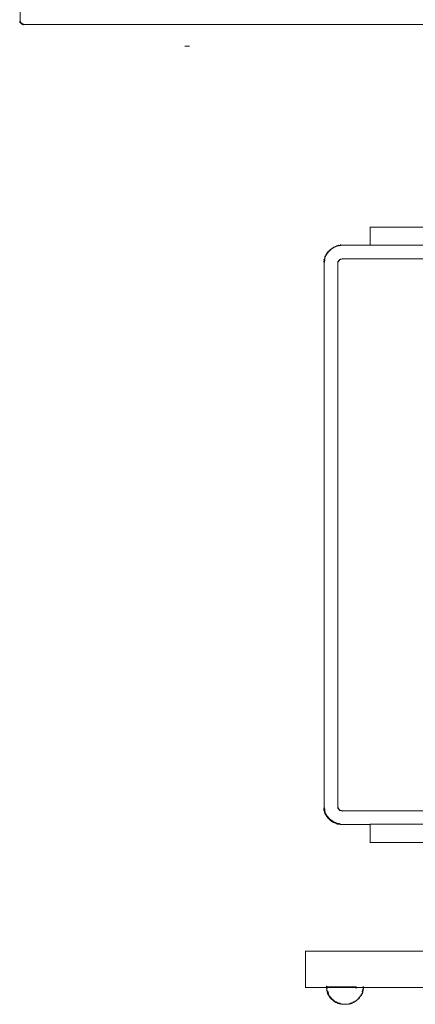
# Model space of a CAD drawing. Units: inches. Extents: x 0 to 16, y -27.5 to 0.
# Drawn here: x 0 to 5.5, y -27.5 to -13.9 of the extents above; entities that cross this region are included whole.
import ezdxf

# ---------------------------------------------------------------- set-up
doc = ezdxf.new("R2010")
doc.units = ezdxf.units.IN
doc.header["$MEASUREMENT"] = 0
doc.layers.add('Layer 1', color=7, linetype='Continuous')

# ---------------------------------------------------------------- blocks, each defined once
blk = doc.blocks.new('block 3')
at = {"layer": 'Layer 1', "color": 18, "lineweight": 18, "true_color": 0x010101}
for points in [[(4.838, -16.771), (7.527, -16.771)], [(4.843, -16.766), (4.843, -17.025)]]:
    blk.add_lwpolyline(points, dxfattribs=at)
at = {"layer": 'Layer 1', "color": 175, "lineweight": 18, "true_color": 0x3953a4}
blk.add_lwpolyline([(4.843, -16.819), (4.843, -16.882)], dxfattribs=at)
blk = doc.blocks.new('block 4')
at = {"layer": 'Layer 1', "color": 18, "lineweight": 18, "true_color": 0x010101}
for points in [[(4.843, -25.012), (4.843, -25.272)], [(4.838, -25.015), (8.034, -25.015)], [(4.838, -25.267), (7.527, -25.267)]]:
    blk.add_lwpolyline(points, dxfattribs=at)
blk = doc.blocks.new('block 5')
at = {"layer": 'Layer 1', "true_color": 0x010101}
h = blk.add_hatch(color=18, dxfattribs=at)
h.dxf.hatch_style = 2
h.paths.add_polyline_path([(4.243, -17.125), (4.25, -17.125), (4.25, -17.132), (4.236, -17.155), (4.229, -17.155), (4.229, -17.149)])
h = blk.add_hatch(color=18, dxfattribs=at)
h.dxf.hatch_style = 2
h.paths.add_polyline_path([(4.26, -17.105), (4.267, -17.105), (4.267, -17.112), (4.25, -17.132), (4.243, -17.132), (4.243, -17.125)])
h = blk.add_hatch(color=18, dxfattribs=at)
h.dxf.hatch_style = 2
h.paths.add_polyline_path([(4.277, -17.089), (4.284, -17.089), (4.284, -17.095), (4.267, -17.112), (4.26, -17.112), (4.26, -17.105)])
h = blk.add_hatch(color=18, dxfattribs=at)
h.dxf.hatch_style = 2
h.paths.add_polyline_path([(4.294, -17.072), (4.301, -17.072), (4.301, -17.079), (4.284, -17.095), (4.277, -17.095), (4.277, -17.089)])
h = blk.add_hatch(color=18, dxfattribs=at)
h.dxf.hatch_style = 2
h.paths.add_polyline_path([(4.314, -17.059), (4.321, -17.059), (4.321, -17.065), (4.301, -17.079), (4.294, -17.079), (4.294, -17.072)])
h = blk.add_hatch(color=18, dxfattribs=at)
h.dxf.hatch_style = 2
h.paths.add_polyline_path([(4.335, -17.045), (4.341, -17.045), (4.341, -17.052), (4.321, -17.065), (4.314, -17.065), (4.314, -17.059)])
h = blk.add_hatch(color=18, dxfattribs=at)
h.dxf.hatch_style = 2
h.paths.add_polyline_path([(4.358, -17.035), (4.365, -17.035), (4.365, -17.042), (4.341, -17.052), (4.335, -17.052), (4.335, -17.045)])
h = blk.add_hatch(color=18, dxfattribs=at)
h.dxf.hatch_style = 2
h.paths.add_polyline_path([(4.382, -17.025), (4.389, -17.025), (4.389, -17.032), (4.365, -17.042), (4.358, -17.042), (4.358, -17.035)])
h = blk.add_hatch(color=18, dxfattribs=at)
h.dxf.hatch_style = 2
h.paths.add_polyline_path([(4.406, -17.019), (4.413, -17.019), (4.413, -17.025), (4.389, -17.032), (4.382, -17.032), (4.382, -17.025)])
h = blk.add_hatch(color=18, dxfattribs=at)
h.dxf.hatch_style = 2
h.paths.add_polyline_path([(4.43, -17.015), (4.44, -17.015), (4.44, -17.025), (4.416, -17.029), (4.406, -17.029), (4.406, -17.019)])
h = blk.add_hatch(color=18, dxfattribs=at)
h.dxf.hatch_style = 2
h.paths.add_polyline_path([(4.205, -17.215), (4.216, -17.215), (4.216, -17.225), (4.212, -17.252), (4.202, -17.252), (4.202, -17.242)])
h = blk.add_hatch(color=18, dxfattribs=at)
h.dxf.hatch_style = 2
h.paths.add_polyline_path([(4.212, -17.192), (4.219, -17.192), (4.219, -17.199), (4.212, -17.222), (4.205, -17.222), (4.205, -17.215)])
h = blk.add_hatch(color=18, dxfattribs=at)
h.dxf.hatch_style = 2
h.paths.add_polyline_path([(4.219, -17.169), (4.226, -17.169), (4.226, -17.175), (4.219, -17.199), (4.212, -17.199), (4.212, -17.192)])
h = blk.add_hatch(color=18, dxfattribs=at)
h.dxf.hatch_style = 2
h.paths.add_polyline_path([(4.229, -17.149), (4.236, -17.149), (4.236, -17.155), (4.226, -17.175), (4.219, -17.175), (4.219, -17.169)])
at = {"layer": 'Layer 1', "true_color": 0x7f7f7f}
h = blk.add_hatch(color=8, dxfattribs=at)
h.dxf.hatch_style = 2
h.paths.add_polyline_path([(4.406, -17.235), (4.409, -17.235), (4.409, -17.239), (4.403, -17.249), (4.399, -17.249), (4.399, -17.245)])
h = blk.add_hatch(color=8, dxfattribs=at)
h.dxf.hatch_style = 2
h.paths.add_polyline_path([(4.413, -17.225), (4.416, -17.225), (4.416, -17.229), (4.409, -17.239), (4.406, -17.239), (4.406, -17.235)])
h = blk.add_hatch(color=8, dxfattribs=at)
h.dxf.hatch_style = 2
h.paths.add_polyline_path([(4.423, -17.215), (4.426, -17.215), (4.426, -17.219), (4.416, -17.229), (4.413, -17.229), (4.413, -17.225)])
h = blk.add_hatch(color=8, dxfattribs=at)
h.dxf.hatch_style = 2
h.paths.add_polyline_path([(4.433, -17.212), (4.437, -17.212), (4.437, -17.215), (4.426, -17.219), (4.423, -17.219), (4.423, -17.215)])
h = blk.add_hatch(color=8, dxfattribs=at)
h.dxf.hatch_style = 2
h.paths.add_polyline_path([(4.447, -17.209), (4.45, -17.209), (4.45, -17.212), (4.437, -17.215), (4.433, -17.215), (4.433, -17.212)])
h = blk.add_hatch(color=8, dxfattribs=at)
h.dxf.hatch_style = 2
h.paths.add_polyline_path([(4.46, -17.205), (4.464, -17.205), (4.464, -17.209), (4.45, -17.212), (4.447, -17.212), (4.447, -17.209)])
at = {"layer": 'Layer 1', "true_color": 0x010101}
h = blk.add_hatch(color=18, dxfattribs=at)
h.dxf.hatch_style = 2
h.paths.add_polyline_path([(4.202, -24.785), (4.212, -24.785), (4.216, -24.812), (4.216, -24.822), (4.205, -24.822), (4.202, -24.795)])
h = blk.add_hatch(color=18, dxfattribs=at)
h.dxf.hatch_style = 2
h.paths.add_polyline_path([(4.205, -24.812), (4.212, -24.812), (4.219, -24.835), (4.219, -24.842), (4.212, -24.842), (4.205, -24.819)])
h = blk.add_hatch(color=18, dxfattribs=at)
h.dxf.hatch_style = 2
h.paths.add_polyline_path([(4.212, -24.835), (4.219, -24.835), (4.226, -24.859), (4.226, -24.865), (4.219, -24.865), (4.212, -24.842)])
h = blk.add_hatch(color=18, dxfattribs=at)
h.dxf.hatch_style = 2
h.paths.add_polyline_path([(4.219, -24.859), (4.226, -24.859), (4.236, -24.879), (4.236, -24.885), (4.229, -24.885), (4.219, -24.865)])
at = {"layer": 'Layer 1', "true_color": 0x7f7f7f}
h = blk.add_hatch(color=8, dxfattribs=at)
h.dxf.hatch_style = 2
h.paths.add_polyline_path([(4.396, -24.779), (4.399, -24.779), (4.403, -24.789), (4.403, -24.792), (4.399, -24.792), (4.396, -24.782)])
h = blk.add_hatch(color=8, dxfattribs=at)
h.dxf.hatch_style = 2
h.paths.add_polyline_path([(4.399, -24.789), (4.403, -24.789), (4.409, -24.799), (4.409, -24.802), (4.406, -24.802), (4.399, -24.792)])
h = blk.add_hatch(color=8, dxfattribs=at)
h.dxf.hatch_style = 2
h.paths.add_polyline_path([(4.406, -24.799), (4.409, -24.799), (4.416, -24.809), (4.416, -24.812), (4.413, -24.812), (4.406, -24.802)])
h = blk.add_hatch(color=8, dxfattribs=at)
h.dxf.hatch_style = 2
h.paths.add_polyline_path([(4.413, -24.809), (4.416, -24.809), (4.426, -24.819), (4.426, -24.822), (4.423, -24.822), (4.413, -24.812)])
h = blk.add_hatch(color=8, dxfattribs=at)
h.dxf.hatch_style = 2
h.paths.add_polyline_path([(4.423, -24.819), (4.426, -24.819), (4.437, -24.822), (4.437, -24.825), (4.433, -24.825), (4.423, -24.822)])
h = blk.add_hatch(color=8, dxfattribs=at)
h.dxf.hatch_style = 2
h.paths.add_polyline_path([(4.433, -24.822), (4.437, -24.822), (4.45, -24.825), (4.45, -24.829), (4.447, -24.829), (4.433, -24.825)])
h = blk.add_hatch(color=8, dxfattribs=at)
h.dxf.hatch_style = 2
h.paths.add_polyline_path([(4.447, -24.825), (4.45, -24.825), (4.464, -24.829), (4.464, -24.832), (4.46, -24.832), (4.447, -24.829)])
at = {"layer": 'Layer 1', "true_color": 0x010101}
h = blk.add_hatch(color=18, dxfattribs=at)
h.dxf.hatch_style = 2
h.paths.add_polyline_path([(4.229, -24.879), (4.236, -24.879), (4.25, -24.902), (4.25, -24.909), (4.243, -24.909), (4.229, -24.885)])
h = blk.add_hatch(color=18, dxfattribs=at)
h.dxf.hatch_style = 2
h.paths.add_polyline_path([(4.243, -24.902), (4.25, -24.902), (4.267, -24.919), (4.267, -24.925), (4.26, -24.925), (4.243, -24.909)])
h = blk.add_hatch(color=18, dxfattribs=at)
h.dxf.hatch_style = 2
h.paths.add_polyline_path([(4.26, -24.919), (4.267, -24.919), (4.284, -24.938), (4.284, -24.945), (4.277, -24.945), (4.26, -24.925)])
h = blk.add_hatch(color=18, dxfattribs=at)
h.dxf.hatch_style = 2
h.paths.add_polyline_path([(4.277, -24.938), (4.284, -24.938), (4.301, -24.955), (4.301, -24.962), (4.294, -24.962), (4.277, -24.945)])
h = blk.add_hatch(color=18, dxfattribs=at)
h.dxf.hatch_style = 2
h.paths.add_polyline_path([(4.294, -24.955), (4.301, -24.955), (4.321, -24.968), (4.321, -24.975), (4.314, -24.975), (4.294, -24.962)])
h = blk.add_hatch(color=18, dxfattribs=at)
h.dxf.hatch_style = 2
h.paths.add_polyline_path([(4.314, -24.968), (4.321, -24.968), (4.341, -24.982), (4.341, -24.988), (4.335, -24.988), (4.314, -24.975)])
h = blk.add_hatch(color=18, dxfattribs=at)
h.dxf.hatch_style = 2
h.paths.add_polyline_path([(4.335, -24.982), (4.341, -24.982), (4.365, -24.992), (4.365, -24.998), (4.358, -24.998), (4.335, -24.988)])
h = blk.add_hatch(color=18, dxfattribs=at)
h.dxf.hatch_style = 2
h.paths.add_polyline_path([(4.358, -24.992), (4.365, -24.992), (4.389, -25.002), (4.389, -25.008), (4.382, -25.008), (4.358, -24.998)])
h = blk.add_hatch(color=18, dxfattribs=at)
h.dxf.hatch_style = 2
h.paths.add_polyline_path([(4.382, -25.002), (4.392, -25.002), (4.416, -25.005), (4.416, -25.015), (4.406, -25.015), (4.382, -25.012)])
h = blk.add_hatch(color=18, dxfattribs=at)
h.dxf.hatch_style = 2
h.paths.add_polyline_path([(4.406, -25.005), (4.413, -25.005), (4.437, -25.012), (4.437, -25.018), (4.43, -25.018), (4.406, -25.012)])
at = {"layer": 'Layer 1', "lineweight": 0}
for points in [[(4.243, -17.125), (4.25, -17.125), (4.25, -17.132), (4.236, -17.155), (4.229, -17.155), (4.229, -17.149)], [(4.26, -17.105), (4.267, -17.105), (4.267, -17.112), (4.25, -17.132), (4.243, -17.132), (4.243, -17.125)], [(4.277, -17.089), (4.284, -17.089), (4.284, -17.095), (4.267, -17.112), (4.26, -17.112), (4.26, -17.105)], [(4.294, -17.072), (4.301, -17.072), (4.301, -17.079), (4.284, -17.095), (4.277, -17.095), (4.277, -17.089)], [(4.314, -17.059), (4.321, -17.059), (4.321, -17.065), (4.301, -17.079), (4.294, -17.079), (4.294, -17.072)], [(4.335, -17.045), (4.341, -17.045), (4.341, -17.052), (4.321, -17.065), (4.314, -17.065), (4.314, -17.059)], [(4.358, -17.035), (4.365, -17.035), (4.365, -17.042), (4.341, -17.052), (4.335, -17.052), (4.335, -17.045)], [(4.382, -17.025), (4.389, -17.025), (4.389, -17.032), (4.365, -17.042), (4.358, -17.042), (4.358, -17.035)], [(4.406, -17.019), (4.413, -17.019), (4.413, -17.025), (4.389, -17.032), (4.382, -17.032), (4.382, -17.025)], [(4.43, -17.015), (4.44, -17.015), (4.44, -17.025), (4.416, -17.029), (4.406, -17.029), (4.406, -17.019)], [(4.205, -17.215), (4.216, -17.215), (4.216, -17.225), (4.212, -17.252), (4.202, -17.252), (4.202, -17.242)], [(4.212, -17.192), (4.219, -17.192), (4.219, -17.199), (4.212, -17.222), (4.205, -17.222), (4.205, -17.215)], [(4.219, -17.169), (4.226, -17.169), (4.226, -17.175), (4.219, -17.199), (4.212, -17.199), (4.212, -17.192)], [(4.229, -17.149), (4.236, -17.149), (4.236, -17.155), (4.226, -17.175), (4.219, -17.175), (4.219, -17.169)], [(4.406, -17.235), (4.409, -17.235), (4.409, -17.239), (4.403, -17.249), (4.399, -17.249), (4.399, -17.245)], [(4.413, -17.225), (4.416, -17.225), (4.416, -17.229), (4.409, -17.239), (4.406, -17.239), (4.406, -17.235)], [(4.423, -17.215), (4.426, -17.215), (4.426, -17.219), (4.416, -17.229), (4.413, -17.229), (4.413, -17.225)], [(4.433, -17.212), (4.437, -17.212), (4.437, -17.215), (4.426, -17.219), (4.423, -17.219), (4.423, -17.215)], [(4.447, -17.209), (4.45, -17.209), (4.45, -17.212), (4.437, -17.215), (4.433, -17.215), (4.433, -17.212)], [(4.46, -17.205), (4.464, -17.205), (4.464, -17.209), (4.45, -17.212), (4.447, -17.212), (4.447, -17.209)], [(4.202, -24.785), (4.212, -24.785), (4.216, -24.812), (4.216, -24.822), (4.205, -24.822), (4.202, -24.795)], [(4.205, -24.812), (4.212, -24.812), (4.219, -24.835), (4.219, -24.842), (4.212, -24.842), (4.205, -24.819)], [(4.212, -24.835), (4.219, -24.835), (4.226, -24.859), (4.226, -24.865), (4.219, -24.865), (4.212, -24.842)], [(4.219, -24.859), (4.226, -24.859), (4.236, -24.879), (4.236, -24.885), (4.229, -24.885), (4.219, -24.865)], [(4.396, -24.779), (4.399, -24.779), (4.403, -24.789), (4.403, -24.792), (4.399, -24.792), (4.396, -24.782)], [(4.399, -24.789), (4.403, -24.789), (4.409, -24.799), (4.409, -24.802), (4.406, -24.802), (4.399, -24.792)], [(4.406, -24.799), (4.409, -24.799), (4.416, -24.809), (4.416, -24.812), (4.413, -24.812), (4.406, -24.802)], [(4.413, -24.809), (4.416, -24.809), (4.426, -24.819), (4.426, -24.822), (4.423, -24.822), (4.413, -24.812)], [(4.423, -24.819), (4.426, -24.819), (4.437, -24.822), (4.437, -24.825), (4.433, -24.825), (4.423, -24.822)], [(4.433, -24.822), (4.437, -24.822), (4.45, -24.825), (4.45, -24.829), (4.447, -24.829), (4.433, -24.825)], [(4.447, -24.825), (4.45, -24.825), (4.464, -24.829), (4.464, -24.832), (4.46, -24.832), (4.447, -24.829)], [(4.229, -24.879), (4.236, -24.879), (4.25, -24.902), (4.25, -24.909), (4.243, -24.909), (4.229, -24.885)], [(4.243, -24.902), (4.25, -24.902), (4.267, -24.919), (4.267, -24.925), (4.26, -24.925), (4.243, -24.909)], [(4.26, -24.919), (4.267, -24.919), (4.284, -24.938), (4.284, -24.945), (4.277, -24.945), (4.26, -24.925)], [(4.277, -24.938), (4.284, -24.938), (4.301, -24.955), (4.301, -24.962), (4.294, -24.962), (4.277, -24.945)], [(4.294, -24.955), (4.301, -24.955), (4.321, -24.968), (4.321, -24.975), (4.314, -24.975), (4.294, -24.962)], [(4.314, -24.968), (4.321, -24.968), (4.341, -24.982), (4.341, -24.988), (4.335, -24.988), (4.314, -24.975)], [(4.335, -24.982), (4.341, -24.982), (4.365, -24.992), (4.365, -24.998), (4.358, -24.998), (4.335, -24.988)], [(4.358, -24.992), (4.365, -24.992), (4.389, -25.002), (4.389, -25.008), (4.382, -25.008), (4.358, -24.998)], [(4.382, -25.002), (4.392, -25.002), (4.416, -25.005), (4.416, -25.015), (4.406, -25.015), (4.382, -25.012)], [(4.406, -25.005), (4.413, -25.005), (4.437, -25.012), (4.437, -25.018), (4.43, -25.018), (4.406, -25.012)]]:
    blk.add_lwpolyline(points, dxfattribs=at)
at = {"layer": 'Layer 1', "color": 18, "lineweight": 18, "true_color": 0x010101}
for points in [[(4.43, -17.02), (4.467, -17.02)], [(4.457, -17.02), (4.848, -17.02)], [(4.207, -17.265), (4.207, -24.772)], [(4.207, -24.762), (4.207, -24.795)], [(4.43, -25.017), (4.467, -25.017)], [(4.457, -25.017), (4.848, -25.017)]]:
    blk.add_lwpolyline(points, dxfattribs=at)
at = {"layer": 'Layer 1', "color": 8, "lineweight": 18, "true_color": 0x7f7f7f}
for points in [[(4.46, -17.207), (8.034, -17.207)], [(4.398, -17.269), (4.398, -24.769)], [(4.398, -24.765), (4.398, -24.782)], [(4.46, -24.83), (8.034, -24.83)]]:
    blk.add_lwpolyline(points, dxfattribs=at)
blk = doc.blocks.new('block 7')
at = {"layer": 'Layer 1', "true_color": 0x010101}
h = blk.add_hatch(color=18, dxfattribs=at)
h.dxf.hatch_style = 2
h.paths.add_polyline_path([(0, -13.92), (0.007, -13.92), (0.01, -13.933), (0.01, -13.94), (0.003, -13.94), (0, -13.927)])
h = blk.add_hatch(color=18, dxfattribs=at)
h.dxf.hatch_style = 2
h.paths.add_polyline_path([(0.003, -13.933), (0.01, -13.933), (0.017, -13.943), (0.017, -13.949), (0.01, -13.949), (0.003, -13.94)])
h = blk.add_hatch(color=18, dxfattribs=at)
h.dxf.hatch_style = 2
h.paths.add_polyline_path([(0.01, -13.943), (0.017, -13.943), (0.024, -13.952), (0.024, -13.959), (0.017, -13.959), (0.01, -13.949)])
h = blk.add_hatch(color=18, dxfattribs=at)
h.dxf.hatch_style = 2
h.paths.add_polyline_path([(0.017, -13.952), (0.024, -13.952), (0.034, -13.959), (0.034, -13.965), (0.027, -13.965), (0.017, -13.959)])
h = blk.add_hatch(color=18, dxfattribs=at)
h.dxf.hatch_style = 2
h.paths.add_polyline_path([(0.027, -13.959), (0.034, -13.959), (0.044, -13.965), (0.044, -13.972), (0.037, -13.972), (0.027, -13.965)])
h = blk.add_hatch(color=18, dxfattribs=at)
h.dxf.hatch_style = 2
h.paths.add_polyline_path([(0.037, -13.965), (0.044, -13.965), (0.058, -13.969), (0.058, -13.975), (0.051, -13.975), (0.037, -13.972)])
at = {"layer": 'Layer 1', "color": 18, "lineweight": 18, "true_color": 0x010101}
for points in [[(0.005, -1.98), (0.005, -13.92)], [(0.061, -1.922), (8.118, -1.922)], [(0.005, -13.911), (0.005, -13.93)], [(0.051, -13.973), (0.071, -13.973)], [(0.061, -13.973), (7.952, -13.973)]]:
    blk.add_lwpolyline(points, dxfattribs=at)
at = {"layer": 'Layer 1', "lineweight": 0}
for points in [[(0, -13.92), (0.007, -13.92), (0.01, -13.933), (0.01, -13.94), (0.003, -13.94), (0, -13.927)], [(0.003, -13.933), (0.01, -13.933), (0.017, -13.943), (0.017, -13.949), (0.01, -13.949), (0.003, -13.94)], [(0.01, -13.943), (0.017, -13.943), (0.024, -13.952), (0.024, -13.959), (0.017, -13.959), (0.01, -13.949)], [(0.017, -13.952), (0.024, -13.952), (0.034, -13.959), (0.034, -13.965), (0.027, -13.965), (0.017, -13.959)], [(0.027, -13.959), (0.034, -13.959), (0.044, -13.965), (0.044, -13.972), (0.037, -13.972), (0.027, -13.965)], [(0.037, -13.965), (0.044, -13.965), (0.058, -13.969), (0.058, -13.975), (0.051, -13.975), (0.037, -13.972)]]:
    blk.add_lwpolyline(points, dxfattribs=at)
at = {"layer": 'Layer 1', "color": 18, "lineweight": 18, "true_color": 0x010101}
blk.add_open_spline([(0.005, -1.984), (0.005, -1.95), (0.033, -1.922), (0.068, -1.922), (0.068, -1.922), (0.068, -1.922), (0.068, -1.922)], degree=3, knots=[0, 0, 0, 0, 1, 1, 1, 2, 2, 2, 2], dxfattribs=at)
blk = doc.blocks.new('block 8')
at = {"layer": 'Layer 1', "true_color": 0x010101}
h = blk.add_hatch(color=18, dxfattribs=at)
h.dxf.hatch_style = 2
h.paths.add_polyline_path([(15.963, -13.965), (15.956, -13.965), (15.942, -13.969), (15.942, -13.975), (15.949, -13.975), (15.963, -13.972)])
h = blk.add_hatch(color=18, dxfattribs=at)
h.dxf.hatch_style = 2
h.paths.add_polyline_path([(15.973, -13.959), (15.966, -13.959), (15.956, -13.965), (15.956, -13.972), (15.963, -13.972), (15.973, -13.965)])
h = blk.add_hatch(color=18, dxfattribs=at)
h.dxf.hatch_style = 2
h.paths.add_polyline_path([(15.983, -13.952), (15.976, -13.952), (15.966, -13.959), (15.966, -13.965), (15.973, -13.965), (15.983, -13.959)])
h = blk.add_hatch(color=18, dxfattribs=at)
h.dxf.hatch_style = 2
h.paths.add_polyline_path([(15.99, -13.943), (15.983, -13.943), (15.976, -13.952), (15.976, -13.959), (15.983, -13.959), (15.99, -13.949)])
h = blk.add_hatch(color=18, dxfattribs=at)
h.dxf.hatch_style = 2
h.paths.add_polyline_path([(15.997, -13.933), (15.99, -13.933), (15.983, -13.943), (15.983, -13.949), (15.99, -13.949), (15.997, -13.94)])
h = blk.add_hatch(color=18, dxfattribs=at)
h.dxf.hatch_style = 2
h.paths.add_polyline_path([(16, -13.92), (15.993, -13.92), (15.99, -13.933), (15.99, -13.94), (15.997, -13.94), (16, -13.927)])
at = {"layer": 'Layer 1', "color": 18, "lineweight": 18, "true_color": 0x010101}
for points in [[(15.939, -1.922), (8.109, -1.922)], [(15.995, -1.98), (15.995, -13.92)], [(15.939, -13.973), (7.949, -13.973)], [(15.949, -13.973), (15.929, -13.973)], [(15.995, -13.911), (15.995, -13.93)]]:
    blk.add_lwpolyline(points, dxfattribs=at)
at = {"layer": 'Layer 1', "lineweight": 0}
for points in [[(15.963, -13.965), (15.956, -13.965), (15.942, -13.969), (15.942, -13.975), (15.949, -13.975), (15.963, -13.972)], [(15.973, -13.959), (15.966, -13.959), (15.956, -13.965), (15.956, -13.972), (15.963, -13.972), (15.973, -13.965)], [(15.983, -13.952), (15.976, -13.952), (15.966, -13.959), (15.966, -13.965), (15.973, -13.965), (15.983, -13.959)], [(15.99, -13.943), (15.983, -13.943), (15.976, -13.952), (15.976, -13.959), (15.983, -13.959), (15.99, -13.949)], [(15.997, -13.933), (15.99, -13.933), (15.983, -13.943), (15.983, -13.949), (15.99, -13.949), (15.997, -13.94)], [(16, -13.92), (15.993, -13.92), (15.99, -13.933), (15.99, -13.94), (15.997, -13.94), (16, -13.927)]]:
    blk.add_lwpolyline(points, dxfattribs=at)
at = {"layer": 'Layer 1', "color": 18, "lineweight": 18, "true_color": 0x010101}
blk.add_open_spline([(15.995, -1.984), (15.995, -1.95), (15.967, -1.922), (15.932, -1.922), (15.932, -1.922), (15.932, -1.922), (15.932, -1.922)], degree=3, knots=[0, 0, 0, 0, 1, 1, 1, 2, 2, 2, 2], dxfattribs=at)
blk = doc.blocks.new('block 6')
at = {"layer": 'Layer 1'}
for name in ['block 7', 'block 8']:
    blk.add_blockref(name, (0, 0), dxfattribs=at)
blk = doc.blocks.new('block 12')
at = {"layer": 'Layer 1', "true_color": 0x010101}
h = blk.add_hatch(color=18, dxfattribs=at)
h.dxf.hatch_style = 2
h.paths.add_polyline_path([(4.234, -27.25), (4.244, -27.25), (4.25, -27.271), (4.25, -27.282), (4.239, -27.282), (4.234, -27.261)])
h = blk.add_hatch(color=18, dxfattribs=at)
h.dxf.hatch_style = 2
h.paths.add_polyline_path([(4.239, -27.298), (4.244, -27.298), (4.255, -27.319), (4.255, -27.325), (4.25, -27.325), (4.239, -27.303)])
h = blk.add_hatch(color=18, dxfattribs=at)
h.dxf.hatch_style = 2
h.paths.add_polyline_path([(4.25, -27.319), (4.261, -27.319), (4.266, -27.346), (4.266, -27.356), (4.255, -27.356), (4.25, -27.33)])
h = blk.add_hatch(color=18, dxfattribs=at)
h.dxf.hatch_style = 2
h.paths.add_polyline_path([(4.733, -27.319), (4.744, -27.319), (4.744, -27.33), (4.738, -27.356), (4.727, -27.356), (4.727, -27.346)])
h = blk.add_hatch(color=18, dxfattribs=at)
h.dxf.hatch_style = 2
h.paths.add_polyline_path([(4.738, -27.298), (4.749, -27.298), (4.749, -27.309), (4.744, -27.33), (4.733, -27.33), (4.733, -27.319)])
h = blk.add_hatch(color=18, dxfattribs=at)
h.dxf.hatch_style = 2
h.paths.add_polyline_path([(4.744, -27.271), (4.754, -27.271), (4.754, -27.282), (4.749, -27.309), (4.738, -27.309), (4.738, -27.298)])
h = blk.add_hatch(color=18, dxfattribs=at)
h.dxf.hatch_style = 2
h.paths.add_polyline_path([(4.255, -27.346), (4.261, -27.346), (4.272, -27.367), (4.272, -27.372), (4.266, -27.372), (4.255, -27.351)])
h = blk.add_hatch(color=18, dxfattribs=at)
h.dxf.hatch_style = 2
h.paths.add_polyline_path([(4.266, -27.367), (4.272, -27.367), (4.282, -27.388), (4.282, -27.394), (4.277, -27.394), (4.266, -27.372)])
h = blk.add_hatch(color=18, dxfattribs=at)
h.dxf.hatch_style = 2
h.paths.add_polyline_path([(4.277, -27.388), (4.282, -27.388), (4.299, -27.404), (4.299, -27.41), (4.293, -27.41), (4.277, -27.394)])
h = blk.add_hatch(color=18, dxfattribs=at)
h.dxf.hatch_style = 2
h.paths.add_polyline_path([(4.293, -27.404), (4.299, -27.404), (4.315, -27.426), (4.315, -27.431), (4.31, -27.431), (4.293, -27.41)])
h = blk.add_hatch(color=18, dxfattribs=at)
h.dxf.hatch_style = 2
h.paths.add_polyline_path([(4.31, -27.426), (4.315, -27.426), (4.337, -27.442), (4.337, -27.447), (4.331, -27.447), (4.31, -27.431)])
h = blk.add_hatch(color=18, dxfattribs=at)
h.dxf.hatch_style = 2
h.paths.add_polyline_path([(4.331, -27.442), (4.337, -27.442), (4.353, -27.457), (4.353, -27.463), (4.347, -27.463), (4.331, -27.447)])
h = blk.add_hatch(color=18, dxfattribs=at)
h.dxf.hatch_style = 2
h.paths.add_polyline_path([(4.347, -27.457), (4.353, -27.457), (4.375, -27.468), (4.375, -27.473), (4.369, -27.473), (4.347, -27.463)])
h = blk.add_hatch(color=18, dxfattribs=at)
h.dxf.hatch_style = 2
h.paths.add_polyline_path([(4.63, -27.457), (4.635, -27.457), (4.635, -27.463), (4.613, -27.473), (4.608, -27.473), (4.608, -27.468)])
h = blk.add_hatch(color=18, dxfattribs=at)
h.dxf.hatch_style = 2
h.paths.add_polyline_path([(4.651, -27.442), (4.657, -27.442), (4.657, -27.447), (4.635, -27.463), (4.63, -27.463), (4.63, -27.457)])
h = blk.add_hatch(color=18, dxfattribs=at)
h.dxf.hatch_style = 2
h.paths.add_polyline_path([(4.673, -27.426), (4.678, -27.426), (4.678, -27.431), (4.657, -27.447), (4.651, -27.447), (4.651, -27.442)])
h = blk.add_hatch(color=18, dxfattribs=at)
h.dxf.hatch_style = 2
h.paths.add_polyline_path([(4.689, -27.404), (4.695, -27.404), (4.695, -27.41), (4.678, -27.431), (4.673, -27.431), (4.673, -27.426)])
h = blk.add_hatch(color=18, dxfattribs=at)
h.dxf.hatch_style = 2
h.paths.add_polyline_path([(4.7, -27.388), (4.706, -27.388), (4.706, -27.394), (4.695, -27.41), (4.689, -27.41), (4.689, -27.404)])
h = blk.add_hatch(color=18, dxfattribs=at)
h.dxf.hatch_style = 2
h.paths.add_polyline_path([(4.716, -27.367), (4.722, -27.367), (4.722, -27.372), (4.706, -27.394), (4.7, -27.394), (4.7, -27.388)])
h = blk.add_hatch(color=18, dxfattribs=at)
h.dxf.hatch_style = 2
h.paths.add_polyline_path([(4.727, -27.346), (4.733, -27.346), (4.733, -27.351), (4.722, -27.372), (4.716, -27.372), (4.716, -27.367)])
h = blk.add_hatch(color=18, dxfattribs=at)
h.dxf.hatch_style = 2
h.paths.add_polyline_path([(4.369, -27.468), (4.375, -27.468), (4.396, -27.479), (4.396, -27.484), (4.391, -27.484), (4.369, -27.473)])
h = blk.add_hatch(color=18, dxfattribs=at)
h.dxf.hatch_style = 2
h.paths.add_polyline_path([(4.391, -27.479), (4.402, -27.479), (4.429, -27.484), (4.429, -27.495), (4.418, -27.495), (4.391, -27.489)])
h = blk.add_hatch(color=18, dxfattribs=at)
h.dxf.hatch_style = 2
h.paths.add_polyline_path([(4.418, -27.484), (4.423, -27.484), (4.445, -27.495), (4.445, -27.5), (4.44, -27.5), (4.418, -27.489)])
h = blk.add_hatch(color=18, dxfattribs=at)
h.dxf.hatch_style = 2
h.paths.add_polyline_path([(4.565, -27.484), (4.57, -27.484), (4.57, -27.489), (4.548, -27.5), (4.543, -27.5), (4.543, -27.495)])
h = blk.add_hatch(color=18, dxfattribs=at)
h.dxf.hatch_style = 2
h.paths.add_polyline_path([(4.586, -27.479), (4.597, -27.479), (4.597, -27.489), (4.575, -27.495), (4.565, -27.495), (4.565, -27.484)])
h = blk.add_hatch(color=18, dxfattribs=at)
h.dxf.hatch_style = 2
h.paths.add_polyline_path([(4.608, -27.468), (4.613, -27.468), (4.613, -27.473), (4.592, -27.484), (4.586, -27.484), (4.586, -27.479)])
at = {"layer": 'Layer 1', "lineweight": 0}
for points in [[(4.234, -27.25), (4.244, -27.25), (4.25, -27.271), (4.25, -27.282), (4.239, -27.282), (4.234, -27.261)], [(4.239, -27.298), (4.244, -27.298), (4.255, -27.319), (4.255, -27.325), (4.25, -27.325), (4.239, -27.303)], [(4.25, -27.319), (4.261, -27.319), (4.266, -27.346), (4.266, -27.356), (4.255, -27.356), (4.25, -27.33)], [(4.733, -27.319), (4.744, -27.319), (4.744, -27.33), (4.738, -27.356), (4.727, -27.356), (4.727, -27.346)], [(4.738, -27.298), (4.749, -27.298), (4.749, -27.309), (4.744, -27.33), (4.733, -27.33), (4.733, -27.319)], [(4.744, -27.271), (4.754, -27.271), (4.754, -27.282), (4.749, -27.309), (4.738, -27.309), (4.738, -27.298)], [(4.255, -27.346), (4.261, -27.346), (4.272, -27.367), (4.272, -27.372), (4.266, -27.372), (4.255, -27.351)], [(4.266, -27.367), (4.272, -27.367), (4.282, -27.388), (4.282, -27.394), (4.277, -27.394), (4.266, -27.372)], [(4.277, -27.388), (4.282, -27.388), (4.299, -27.404), (4.299, -27.41), (4.293, -27.41), (4.277, -27.394)], [(4.293, -27.404), (4.299, -27.404), (4.315, -27.426), (4.315, -27.431), (4.31, -27.431), (4.293, -27.41)], [(4.31, -27.426), (4.315, -27.426), (4.337, -27.442), (4.337, -27.447), (4.331, -27.447), (4.31, -27.431)], [(4.331, -27.442), (4.337, -27.442), (4.353, -27.457), (4.353, -27.463), (4.347, -27.463), (4.331, -27.447)], [(4.347, -27.457), (4.353, -27.457), (4.375, -27.468), (4.375, -27.473), (4.369, -27.473), (4.347, -27.463)], [(4.63, -27.457), (4.635, -27.457), (4.635, -27.463), (4.613, -27.473), (4.608, -27.473), (4.608, -27.468)], [(4.651, -27.442), (4.657, -27.442), (4.657, -27.447), (4.635, -27.463), (4.63, -27.463), (4.63, -27.457)], [(4.673, -27.426), (4.678, -27.426), (4.678, -27.431), (4.657, -27.447), (4.651, -27.447), (4.651, -27.442)], [(4.689, -27.404), (4.695, -27.404), (4.695, -27.41), (4.678, -27.431), (4.673, -27.431), (4.673, -27.426)], [(4.7, -27.388), (4.706, -27.388), (4.706, -27.394), (4.695, -27.41), (4.689, -27.41), (4.689, -27.404)], [(4.716, -27.367), (4.722, -27.367), (4.722, -27.372), (4.706, -27.394), (4.7, -27.394), (4.7, -27.388)], [(4.727, -27.346), (4.733, -27.346), (4.733, -27.351), (4.722, -27.372), (4.716, -27.372), (4.716, -27.367)], [(4.369, -27.468), (4.375, -27.468), (4.396, -27.479), (4.396, -27.484), (4.391, -27.484), (4.369, -27.473)], [(4.391, -27.479), (4.402, -27.479), (4.429, -27.484), (4.429, -27.495), (4.418, -27.495), (4.391, -27.489)], [(4.418, -27.484), (4.423, -27.484), (4.445, -27.495), (4.445, -27.5), (4.44, -27.5), (4.418, -27.489)], [(4.565, -27.484), (4.57, -27.484), (4.57, -27.489), (4.548, -27.5), (4.543, -27.5), (4.543, -27.495)], [(4.586, -27.479), (4.597, -27.479), (4.597, -27.489), (4.575, -27.495), (4.565, -27.495), (4.565, -27.484)], [(4.608, -27.468), (4.613, -27.468), (4.613, -27.473), (4.592, -27.484), (4.586, -27.484), (4.586, -27.479)]]:
    blk.add_lwpolyline(points, dxfattribs=at)
at = {"layer": 'Layer 1', "color": 18, "lineweight": 18, "true_color": 0x010101}
for points in [[(4.234, -27.258), (4.657, -27.258)], [(4.244, -27.271), (4.244, -27.309)], [(4.749, -27.25), (4.749, -27.282)], [(4.44, -27.5), (4.478, -27.5)], [(4.467, -27.5), (4.499, -27.5)], [(4.489, -27.5), (4.527, -27.5)], [(4.516, -27.5), (4.554, -27.5)]]:
    blk.add_lwpolyline(points, dxfattribs=at)
blk = doc.blocks.new('block 2')
at = {"layer": 'Layer 1', "true_color": 0x7f7f7f}
h = blk.add_hatch(color=8, dxfattribs=at)
h.dxf.hatch_style = 2
h.paths.add_polyline_path([(4.399, -17.245), (4.403, -17.245), (4.403, -17.249), (4.399, -17.259), (4.396, -17.259), (4.396, -17.255)])
at = {"layer": 'Layer 1', "color": 175, "lineweight": 18, "true_color": 0x3953a4}
for points in [[(2.281, -14.272), (2.349, -14.272)], [(4.207, -22.06), (4.207, -22.436)], [(3.952, -26.814), (3.952, -26.981)]]:
    blk.add_lwpolyline(points, dxfattribs=at)
at = {"layer": 'Layer 1', "color": 18, "lineweight": 18, "true_color": 0x010101}
for points in [[(4.838, -17.019), (8.034, -17.019)], [(4.207, -17.242), (4.207, -17.275)], [(3.947, -26.766), (7.843, -26.766)], [(3.952, -26.761), (3.952, -27.271)], [(3.947, -27.266), (12.117, -27.266)], [(4.651, -27.261), (4.651, -27.284)]]:
    blk.add_lwpolyline(points, dxfattribs=at)
at = {"layer": 'Layer 1', "lineweight": 0}
blk.add_lwpolyline([(4.399, -17.245), (4.403, -17.245), (4.403, -17.249), (4.399, -17.259), (4.396, -17.259), (4.396, -17.255)], dxfattribs=at)
at = {"layer": 'Layer 1', "color": 8, "lineweight": 18, "true_color": 0x7f7f7f}
blk.add_lwpolyline([(4.398, -17.255), (4.398, -17.272)], dxfattribs=at)
at = {"layer": 'Layer 1'}
for name in ['block 6', 'block 3', 'block 5', 'block 4', 'block 12']:
    blk.add_blockref(name, (0, 0), dxfattribs=at)

msp = doc.modelspace()

# ---------------------------------------------------------------- block references
at = {"layer": 'Layer 1'}
msp.add_blockref('block 2', (0, 0), dxfattribs=at)

doc.saveas('drawing.dxf')
